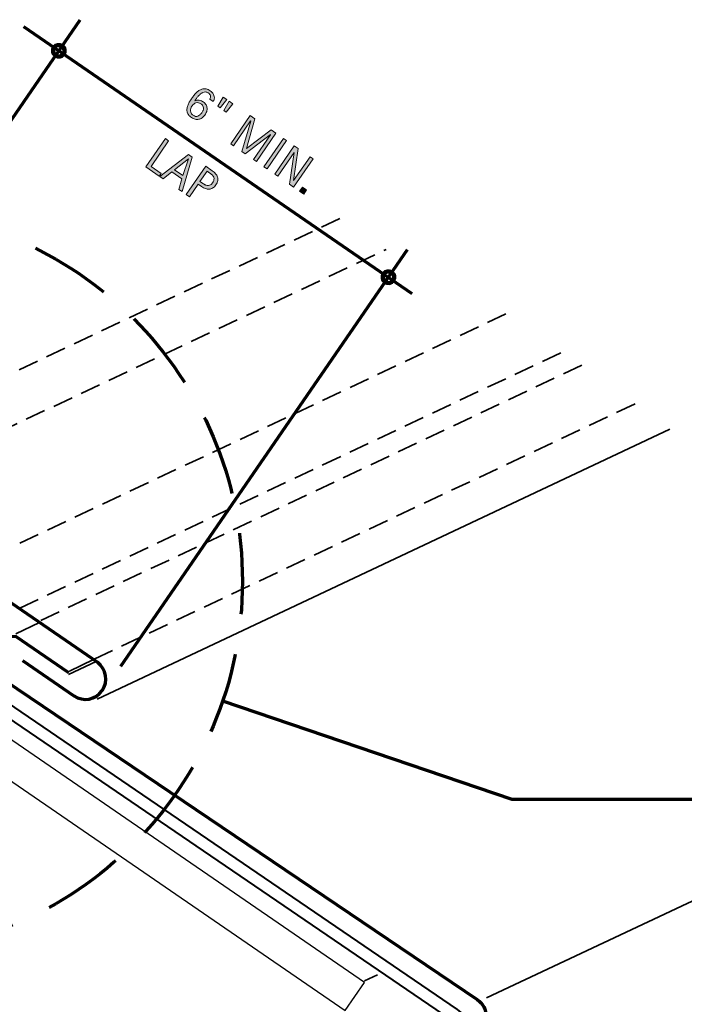
# Model space of a CAD drawing. Units: inches. Extents: x 0 to 792, y 53 to 559.
# Drawn here: x 285 to 462, y 296 to 559 of the extents above; entities that cross this region are included whole.
import ezdxf

# ---------------------------------------------------------------- set-up
doc = ezdxf.new("R2010")
doc.units = ezdxf.units.IN
doc.header["$MEASUREMENT"] = 0
for name, pattern in [('AI-Linetype-1', [8.138799, 5.425866, -2.712933]), ('AI-Linetype-11', [32.555197, 21.703465, -10.851732]), ('AI-Linetype-2', [8.138799, 5.425866, -2.712933]), ('AI-Linetype-3', [8.138799, 5.425866, -2.712933]), ('AI-Linetype-4', [8.138799, 5.425866, -2.712933]), ('AI-Linetype-5', [8.138799, 5.425866, -2.712933]), ('AI-Linetype-6', [8.138799, 5.425866, -2.712933])]:
    doc.linetypes.add(name, pattern=pattern)
for name, color, linetype in [('AXON-COPPER', 7, 'Continuous'), ('AXON-OTHER', 7, 'Continuous'), ('BASE-COPPER', 7, 'Continuous'), ('BASE-OTHER', 7, 'Continuous'), ('CDATEXT', 7, 'Continuous')]:
    doc.layers.add(name, color=color, linetype=linetype)

# ---------------------------------------------------------------- blocks, each defined once
blk = doc.blocks.new('block 47')
at = {"layer": 'BASE-OTHER', "color": 7, "lineweight": 25}
blk.add_lwpolyline([(23.15, 533.47), (371.74, 293.85), (376.91, 301.37), (27.63, 541.47)], dxfattribs=at)
blk = doc.blocks.new('block 52')
at = {"layer": 'BASE-OTHER', "color": 7, "lineweight": 40}
blk.add_open_spline([(643.52, 242.44), (643.52, 242.44), (602.18, 242.44), (602.18, 242.44), (600.48, 242.44), (598.89, 241.65), (597.86, 240.3), (597.86, 240.3), (541.86, 166.82), (541.86, 166.82), (541.25, 166.01), (540.29, 165.53), (539.27, 165.53), (539.27, 165.53), (405.65, 165.53), (405.65, 165.53), (403.86, 165.53), (402.4, 166.99), (402.4, 168.79), (402.4, 168.79), (402.4, 286.94), (402.4, 286.94), (402.4, 288.74), (401.51, 290.42), (400.02, 291.43), (400.02, 291.43), (40.43, 536.8), (40.43, 536.8)], degree=3, knots=[0, 0, 0, 0, 1, 1, 1, 2, 2, 2, 3, 3, 3, 4, 4, 4, 5, 5, 5, 6, 6, 6, 7, 7, 7, 8, 8, 8, 9, 9, 9, 9], dxfattribs=at)
blk = doc.blocks.new('block 53')
at = {"layer": 'BASE-OTHER', "color": 7, "lineweight": 40}
blk.add_open_spline([(643.52, 245.69), (643.52, 245.69), (602.18, 245.69), (602.18, 245.69), (599.47, 245.69), (596.91, 244.43), (595.27, 242.27), (595.27, 242.27), (539.27, 168.79), (539.27, 168.79), (539.27, 168.79), (405.65, 168.79), (405.65, 168.79), (405.65, 168.79), (405.65, 286.94), (405.65, 286.94), (405.65, 289.82), (404.23, 292.51), (401.84, 294.13), (401.84, 294.13), (42.26, 539.49), (42.26, 539.49)], degree=3, knots=[0, 0, 0, 0, 1, 1, 1, 2, 2, 2, 3, 3, 3, 4, 4, 4, 5, 5, 5, 6, 6, 6, 7, 7, 7, 7], dxfattribs=at)
blk = doc.blocks.new('block 59')
at = {"layer": 'BASE-COPPER', "color": 20, "lineweight": 70}
blk.add_lwpolyline([(297.85, 384.23), (283.62, 394.01), (269.64, 393.66), (254.51, 404.06)], dxfattribs=at)
blk = doc.blocks.new('block 60')
at = {"layer": 'BASE-COPPER', "color": 20, "lineweight": 70}
blk.add_open_spline([(285.46, 387.56), (285.46, 387.56), (299.17, 378.13), (299.17, 378.13), (301.66, 376.42), (305.06, 377.05), (306.77, 379.54), (308.43, 381.96), (307.89, 385.26), (305.54, 387.02), (305.54, 387.02), (88.75, 536.05), (88.75, 536.05)], degree=3, knots=[0, 0, 0, 0, 1, 1, 1, 2, 2, 2, 3, 3, 3, 4, 4, 4, 4], dxfattribs=at)
blk = doc.blocks.new('block 61')
at = {"layer": 'BASE-COPPER', "color": 20, "lineweight": 70}
blk.add_open_spline([(230.75, 428.08), (230.75, 428.08), (220.54, 435.18), (220.54, 435.18), (217.81, 436.11), (214.84, 434.64), (213.91, 431.91), (213.21, 429.86), (213.85, 427.6), (215.51, 426.22), (215.51, 426.22), (407.07, 296.79), (407.07, 296.79), (408.56, 295.79), (409.46, 294.1), (409.46, 292.3), (409.46, 292.3), (409.46, 178.07), (409.46, 178.07), (409.46, 175.07), (411.89, 172.64), (414.89, 172.64), (414.89, 172.64), (534.93, 172.64), (534.93, 172.64), (536.65, 172.64), (538.27, 173.46), (539.29, 174.84), (539.29, 174.84), (592.65, 246.93), (592.65, 246.93), (593.67, 248.31), (595.29, 249.12), (597.01, 249.12), (597.01, 249.12), (644.46, 249.12), (644.46, 249.12), (647.45, 249.12), (649.88, 246.7), (649.88, 243.7), (649.88, 243.7), (649.88, 220.76), (649.88, 220.76), (649.88, 220.76), (655.17, 214.61), (655.17, 214.61), (655.25, 214.52), (655.33, 214.42), (655.4, 214.32), (657.12, 212.01), (656.64, 208.73), (654.33, 207.01), (652.01, 205.28), (648.74, 205.76), (647.01, 208.08), (647.01, 208.08), (641.53, 214.33), (641.53, 214.33)], degree=3, knots=[0, 0, 0, 0, 1, 1, 1, 2, 2, 2, 3, 3, 3, 4, 4, 4, 5, 5, 5, 6, 6, 6, 7, 7, 7, 8, 8, 8, 9, 9, 9, 10, 10, 10, 11, 11, 11, 12, 12, 12, 13, 13, 13, 14, 14, 14, 15, 15, 15, 16, 16, 16, 17, 17, 17, 18, 18, 18, 19, 19, 19, 19], dxfattribs=at)
blk = doc.blocks.new('block 71')
at = {"layer": 'AXON-COPPER', "color": 20, "linetype": 'AI-Linetype-1', "lineweight": 35}
blk.add_lwpolyline([(240.34, 444.5), (370.49, 505.98)], dxfattribs=at)
blk = doc.blocks.new('block 72')
at = {"layer": 'AXON-COPPER', "color": 20, "linetype": 'AI-Linetype-2', "lineweight": 35}
blk.add_lwpolyline([(249.64, 434.75), (382.7, 497.59)], dxfattribs=at)
blk = doc.blocks.new('block 82')
at = {"layer": 'AXON-COPPER', "color": 20, "lineweight": 35}
blk.add_lwpolyline([(305.44, 377.21), (458.57, 449.53)], dxfattribs=at)
blk = doc.blocks.new('block 83')
at = {"layer": 'AXON-COPPER', "color": 20, "lineweight": 35}
blk.add_lwpolyline([(297.97, 384.73), (304.46, 387.8)], dxfattribs=at)
blk = doc.blocks.new('block 84')
at = {"layer": 'AXON-COPPER', "color": 20, "lineweight": 35}
blk.add_lwpolyline([(297.74, 383.81), (305.17, 387.32)], dxfattribs=at)
blk = doc.blocks.new('block 85')
at = {"layer": 'AXON-COPPER', "color": 20, "lineweight": 35}
blk.add_lwpolyline([(283.6, 394.75), (289.97, 397.75)], dxfattribs=at)
blk = doc.blocks.new('block 88')
at = {"layer": 'AXON-COPPER', "color": 20, "linetype": 'AI-Linetype-3', "lineweight": 35}
blk.add_lwpolyline([(304.56, 387.94), (449.68, 456.47)], dxfattribs=at)
blk = doc.blocks.new('block 89')
at = {"layer": 'AXON-COPPER', "color": 20, "linetype": 'AI-Linetype-4', "lineweight": 35}
blk.add_lwpolyline([(290.3, 398.25), (435.42, 466.78)], dxfattribs=at)
blk = doc.blocks.new('block 90')
at = {"layer": 'AXON-COPPER', "color": 20, "linetype": 'AI-Linetype-5', "lineweight": 35}
blk.add_lwpolyline([(284.69, 401.61), (429.81, 470.14)], dxfattribs=at)
blk = doc.blocks.new('block 91')
at = {"layer": 'AXON-COPPER', "color": 20, "linetype": 'AI-Linetype-6', "lineweight": 35}
blk.add_lwpolyline([(270.03, 412.01), (415.15, 480.54)], dxfattribs=at)
blk = doc.blocks.new('block 92')
at = {"layer": 'AXON-COPPER', "color": 20, "lineweight": 35}
blk.add_lwpolyline([(409.55, 297.23), (548.22, 362.49)], dxfattribs=at)
blk = doc.blocks.new('block 108')
at = {"layer": 'AXON-OTHER', "color": 7, "lineweight": 35}
blk.add_lwpolyline([(376.97, 301.84), (380.36, 303.43)], dxfattribs=at)
blk = doc.blocks.new('block 179')
at = {"color": 7, "lineweight": 106}
blk.add_open_spline([(296.44, 549.89), (296.93, 550.61), (296.75, 551.58), (296.03, 552.07), (295.32, 552.57), (294.34, 552.38), (293.85, 551.67), (293.36, 550.96), (293.54, 549.98), (294.25, 549.49), (294.97, 548.99), (295.95, 549.18), (296.44, 549.89)], degree=3, knots=[0, 0, 0, 0, 1, 1, 1, 2, 2, 2, 3, 3, 3, 4, 4, 4, 4], dxfattribs=at)
blk = doc.blocks.new('block 180')
at = {"color": 7, "lineweight": 106}
blk.add_open_spline([(384.63, 489.27), (385.12, 489.98), (384.94, 490.96), (384.22, 491.45), (383.51, 491.94), (382.53, 491.76), (382.04, 491.05), (381.55, 490.33), (381.73, 489.36), (382.44, 488.87), (383.16, 488.37), (384.13, 488.55), (384.63, 489.27)], degree=3, knots=[0, 0, 0, 0, 1, 1, 1, 2, 2, 2, 3, 3, 3, 4, 4, 4, 4], dxfattribs=at)
blk = doc.blocks.new('block 187')
at = {"layer": 'CDATEXT', "color": 250, "lineweight": 70}
blk.add_lwpolyline([(226.38, 450.74), (300.86, 559.1)], dxfattribs=at)
blk = doc.blocks.new('block 188')
at = {"layer": 'CDATEXT', "color": 250, "linetype": 'AI-Linetype-11', "lineweight": 70}
blk.add_open_spline([(244.82, 309.29), (299.74, 309.29), (344.27, 353.82), (344.27, 408.74), (344.27, 463.67), (299.74, 508.19), (244.82, 508.19), (189.89, 508.19), (145.37, 463.67), (145.37, 408.74), (145.37, 353.82), (189.89, 309.29), (244.82, 309.29)], degree=3, knots=[0, 0, 0, 0, 1, 1, 1, 2, 2, 2, 3, 3, 3, 4, 4, 4, 4], dxfattribs=at)
blk = doc.blocks.new('block 192')
at = {"layer": 'CDATEXT', "color": 250, "lineweight": 70}
blk.add_lwpolyline([(311.77, 386.06), (388.42, 497.56)], dxfattribs=at)
blk = doc.blocks.new('block 193')
at = {"layer": 'CDATEXT', "color": 250, "lineweight": 70}
blk.add_lwpolyline([(338.97, 376.73), (416.33, 350.42), (496.93, 350.42)], dxfattribs=at)
blk = doc.blocks.new('block 195')
at = {"layer": 'CDATEXT'}
h = blk.add_hatch(color=250, dxfattribs=at)
h.dxf.hatch_style = 2
h.paths.add_polyline_path([(318.46, 519.69), (323.66, 527.26), (324.52, 526.67), (319.81, 519.82), (322.51, 517.95), (322.03, 517.24)])
h = blk.add_hatch(color=250, dxfattribs=at)
h.dxf.hatch_style = 2
h.paths.add_polyline_path([(327.25, 513.65), (328.09, 516.51), (325.39, 518.36), (323.06, 516.53), (322.2, 517.12), (329.81, 523.03), (330.86, 522.31), (328.1, 513.07)])
h.paths.add_polyline_path([(329.82, 521.88), (329.8, 521.9), (326.11, 518.92), (328.35, 517.38)])
h = blk.add_hatch(color=250, dxfattribs=at)
h.dxf.hatch_style = 2
edge = h.paths.add_edge_path()
edge.add_spline(control_points=[(337.16, 514.9), (336.9, 514.52), (336.62, 514.24), (336.32, 514.05), (336.01, 513.87), (335.7, 513.77), (335.37, 513.75), (335.05, 513.73), (334.71, 513.78), (334.36, 513.91), (334.02, 514.03), (333.67, 514.21), (333.32, 514.45), (333.32, 514.45), (332.42, 515.07), (332.42, 515.07), (332.42, 515.07), (330.1, 511.69), (330.1, 511.69), (330.1, 511.69), (329.24, 512.28), (329.24, 512.28), (329.24, 512.28), (334.44, 519.85), (334.44, 519.85), (334.44, 519.85), (336.2, 518.64), (336.2, 518.64), (336.55, 518.4), (336.85, 518.14), (337.09, 517.87), (337.34, 517.59), (337.51, 517.3), (337.61, 516.99), (337.71, 516.69), (337.73, 516.36), (337.67, 516.01), (337.6, 515.66), (337.43, 515.29), (337.16, 514.9)], knot_values=[0, 0, 0, 0, 1, 1, 1, 2, 2, 2, 3, 3, 3, 4, 4, 4, 5, 5, 5, 6, 6, 6, 7, 7, 7, 8, 8, 8, 9, 9, 9, 10, 10, 10, 11, 11, 11, 12, 12, 12, 13, 13, 13, 13], degree=3, periodic=1)
edge = h.paths.add_edge_path()
edge.add_spline(control_points=[(336.3, 515.47), (336.5, 515.77), (336.62, 516.03), (336.66, 516.28), (336.69, 516.52), (336.67, 516.74), (336.58, 516.95), (336.5, 517.16), (336.36, 517.35), (336.17, 517.53), (335.99, 517.71), (335.77, 517.88), (335.52, 518.06), (335.52, 518.06), (334.81, 518.54), (334.81, 518.54), (334.81, 518.54), (332.91, 515.78), (332.91, 515.78), (332.91, 515.78), (333.83, 515.15), (333.83, 515.15), (334.06, 514.99), (334.29, 514.87), (334.51, 514.79), (334.74, 514.71), (334.95, 514.68), (335.16, 514.7), (335.37, 514.72), (335.57, 514.79), (335.76, 514.92), (335.95, 515.04), (336.13, 515.23), (336.3, 515.47)], knot_values=[0, 0, 0, 0, 1, 1, 1, 2, 2, 2, 3, 3, 3, 4, 4, 4, 5, 5, 5, 6, 6, 6, 7, 7, 7, 8, 8, 8, 9, 9, 9, 10, 10, 10, 11, 11, 11, 11], degree=3, periodic=1)
at = {"layer": 'CDATEXT', "lineweight": 0}
for points in [[(318.46, 519.69), (323.66, 527.26), (324.52, 526.67), (319.81, 519.82), (322.51, 517.95), (322.03, 517.24), (318.46, 519.69)], [(327.25, 513.65), (328.09, 516.51), (325.39, 518.36), (323.06, 516.53), (322.2, 517.12), (329.81, 523.03), (330.86, 522.31), (328.1, 513.07), (327.25, 513.65)], [(329.82, 521.88), (329.8, 521.9), (326.11, 518.92), (328.35, 517.38), (329.82, 521.88)]]:
    blk.add_lwpolyline(points, dxfattribs=at)
for points, knots in [([(337.16, 514.9), (336.9, 514.52), (336.62, 514.24), (336.32, 514.05), (336.01, 513.87), (335.7, 513.77), (335.37, 513.75), (335.05, 513.73), (334.71, 513.78), (334.36, 513.91), (334.02, 514.03), (333.67, 514.21), (333.32, 514.45), (333.32, 514.45), (332.42, 515.07), (332.42, 515.07), (332.42, 515.07), (330.1, 511.69), (330.1, 511.69), (330.1, 511.69), (329.24, 512.28), (329.24, 512.28), (329.24, 512.28), (334.44, 519.85), (334.44, 519.85), (334.44, 519.85), (336.2, 518.64), (336.2, 518.64), (336.55, 518.4), (336.85, 518.14), (337.09, 517.87), (337.34, 517.59), (337.51, 517.3), (337.61, 516.99), (337.71, 516.69), (337.73, 516.36), (337.67, 516.01), (337.6, 515.66), (337.43, 515.29), (337.16, 514.9)], [0, 0, 0, 0, 1, 1, 1, 2, 2, 2, 3, 3, 3, 4, 4, 4, 5, 5, 5, 6, 6, 6, 7, 7, 7, 8, 8, 8, 9, 9, 9, 10, 10, 10, 11, 11, 11, 12, 12, 12, 13, 13, 13, 13]), ([(336.3, 515.47), (336.5, 515.77), (336.62, 516.03), (336.66, 516.28), (336.69, 516.52), (336.67, 516.74), (336.58, 516.95), (336.5, 517.16), (336.36, 517.35), (336.17, 517.53), (335.99, 517.71), (335.77, 517.88), (335.52, 518.06), (335.52, 518.06), (334.81, 518.54), (334.81, 518.54), (334.81, 518.54), (332.91, 515.78), (332.91, 515.78), (332.91, 515.78), (333.83, 515.15), (333.83, 515.15), (334.06, 514.99), (334.29, 514.87), (334.51, 514.79), (334.74, 514.71), (334.95, 514.68), (335.16, 514.7), (335.37, 514.72), (335.57, 514.79), (335.76, 514.92), (335.95, 515.04), (336.13, 515.23), (336.3, 515.47)], [0, 0, 0, 0, 1, 1, 1, 2, 2, 2, 3, 3, 3, 4, 4, 4, 5, 5, 5, 6, 6, 6, 7, 7, 7, 8, 8, 8, 9, 9, 9, 10, 10, 10, 11, 11, 11, 11])]:
    blk.add_open_spline(points, degree=3, knots=knots, dxfattribs=at)
blk = doc.blocks.new('block 194')
at = {"layer": 'CDATEXT'}
blk.add_blockref('block 195', (0, 0), dxfattribs=at)
blk = doc.blocks.new('block 197')
at = {"layer": 'CDATEXT'}
h = blk.add_hatch(color=250, dxfattribs=at)
h.dxf.hatch_style = 2
edge = h.paths.add_edge_path()
edge.add_spline(control_points=[(334.23, 533.58), (334.01, 533.27), (333.76, 533.01), (333.48, 532.81), (333.2, 532.62), (332.9, 532.49), (332.58, 532.43), (332.27, 532.37), (331.95, 532.38), (331.61, 532.45), (331.28, 532.53), (330.96, 532.68), (330.63, 532.9), (330.27, 533.15), (330, 533.41), (329.81, 533.68), (329.62, 533.95), (329.5, 534.24), (329.45, 534.53), (329.39, 534.82), (329.39, 535.11), (329.45, 535.42), (329.5, 535.72), (329.6, 536.02), (329.73, 536.33), (329.86, 536.63), (330.01, 536.93), (330.19, 537.23), (330.37, 537.53), (330.56, 537.82), (330.76, 538.1), (330.95, 538.38), (331.15, 538.65), (331.37, 538.92), (331.58, 539.2), (331.81, 539.45), (332.06, 539.67), (332.3, 539.9), (332.55, 540.09), (332.82, 540.25), (333.09, 540.41), (333.37, 540.52), (333.67, 540.58), (333.96, 540.63), (334.27, 540.62), (334.59, 540.55), (334.92, 540.48), (335.25, 540.32), (335.6, 540.08), (335.8, 539.95), (335.97, 539.8), (336.13, 539.64), (336.29, 539.48), (336.42, 539.31), (336.52, 539.12), (336.62, 538.93), (336.69, 538.73), (336.73, 538.52), (336.77, 538.3), (336.77, 538.08), (336.73, 537.84), (336.71, 537.72), (336.68, 537.61), (336.64, 537.5), (336.6, 537.39), (336.55, 537.29), (336.48, 537.2), (336.48, 537.2), (335.53, 537.85), (335.53, 537.85), (335.63, 537.99), (335.69, 538.14), (335.71, 538.29), (335.73, 538.44), (335.72, 538.59), (335.68, 538.74), (335.65, 538.88), (335.58, 539.02), (335.48, 539.15), (335.39, 539.27), (335.28, 539.38), (335.14, 539.48), (334.89, 539.65), (334.65, 539.74), (334.41, 539.75), (334.17, 539.76), (333.94, 539.72), (333.71, 539.63), (333.48, 539.53), (333.26, 539.39), (333.05, 539.22), (332.84, 539.04), (332.65, 538.85), (332.46, 538.64), (332.28, 538.43), (332.11, 538.21), (331.95, 538), (331.8, 537.78), (331.66, 537.58), (331.55, 537.41), (331.55, 537.41), (331.57, 537.4), (331.57, 537.4), (331.75, 537.48), (331.94, 537.53), (332.14, 537.54), (332.34, 537.56), (332.53, 537.55), (332.72, 537.52), (332.91, 537.49), (333.1, 537.43), (333.28, 537.36), (333.47, 537.28), (333.64, 537.19), (333.8, 537.08), (334.12, 536.85), (334.37, 536.6), (334.54, 536.32), (334.7, 536.04), (334.79, 535.75), (334.82, 535.45), (334.84, 535.15), (334.8, 534.84), (334.7, 534.52), (334.59, 534.2), (334.44, 533.89), (334.23, 533.58)], knot_values=[0, 0, 0, 0, 1, 1, 1, 2, 2, 2, 3, 3, 3, 4, 4, 4, 5, 5, 5, 6, 6, 6, 7, 7, 7, 8, 8, 8, 9, 9, 9, 10, 10, 10, 11, 11, 11, 12, 12, 12, 13, 13, 13, 14, 14, 14, 15, 15, 15, 16, 16, 16, 17, 17, 17, 18, 18, 18, 19, 19, 19, 20, 20, 20, 21, 21, 21, 22, 22, 22, 23, 23, 23, 24, 24, 24, 25, 25, 25, 26, 26, 26, 27, 27, 27, 28, 28, 28, 29, 29, 29, 30, 30, 30, 31, 31, 31, 32, 32, 32, 33, 33, 33, 34, 34, 34, 35, 35, 35, 36, 36, 36, 37, 37, 37, 38, 38, 38, 39, 39, 39, 40, 40, 40, 41, 41, 41, 42, 42, 42, 42], degree=3, periodic=1)
edge = h.paths.add_edge_path()
edge.add_spline(control_points=[(333.37, 534.17), (333.52, 534.39), (333.64, 534.61), (333.73, 534.83), (333.81, 535.04), (333.86, 535.26), (333.85, 535.47), (333.85, 535.67), (333.79, 535.87), (333.68, 536.07), (333.57, 536.26), (333.39, 536.44), (333.15, 536.6), (332.93, 536.76), (332.7, 536.85), (332.48, 536.88), (332.25, 536.92), (332.04, 536.9), (331.83, 536.84), (331.62, 536.78), (331.43, 536.67), (331.24, 536.52), (331.06, 536.37), (330.9, 536.19), (330.75, 535.99), (330.61, 535.77), (330.5, 535.56), (330.43, 535.33), (330.36, 535.11), (330.34, 534.89), (330.36, 534.67), (330.38, 534.46), (330.44, 534.25), (330.56, 534.05), (330.67, 533.85), (330.84, 533.68), (331.07, 533.52), (331.3, 533.36), (331.53, 533.26), (331.74, 533.23), (331.96, 533.19), (332.16, 533.21), (332.35, 533.28), (332.55, 533.35), (332.73, 533.46), (332.9, 533.62), (333.07, 533.77), (333.22, 533.96), (333.37, 534.17)], knot_values=[0, 0, 0, 0, 1, 1, 1, 2, 2, 2, 3, 3, 3, 4, 4, 4, 5, 5, 5, 6, 6, 6, 7, 7, 7, 8, 8, 8, 9, 9, 9, 10, 10, 10, 11, 11, 11, 12, 12, 12, 13, 13, 13, 14, 14, 14, 15, 15, 15, 16, 16, 16, 16], degree=3, periodic=1)
h = blk.add_hatch(color=250, dxfattribs=at)
h.dxf.hatch_style = 2
h.paths.add_polyline_path([(338.3, 535.48), (337.67, 535.91), (339.1, 538.4), (340.1, 537.71)])
h.paths.add_polyline_path([(339.9, 534.38), (339.27, 534.81), (340.72, 537.29), (341.71, 536.61)])
h = blk.add_hatch(color=250, dxfattribs=at)
h.dxf.hatch_style = 2
h.paths.add_polyline_path([(347.24, 521.67), (351.81, 528.32), (351.79, 528.34), (344.99, 523.21), (344.14, 523.79), (346.49, 531.98), (346.47, 532), (341.89, 525.34), (341.13, 525.87), (346.33, 533.43), (347.61, 532.55), (345.34, 524.64), (345.36, 524.62), (351.93, 529.58), (353.2, 528.71), (348, 521.14)])
h = blk.add_hatch(color=250, dxfattribs=at)
h.dxf.hatch_style = 2
h.paths.add_polyline_path([(350.02, 519.75), (355.22, 527.32), (356.08, 526.73), (350.88, 519.17)])
h = blk.add_hatch(color=250, dxfattribs=at)
h.dxf.hatch_style = 2
h.paths.add_polyline_path([(356.86, 515.05), (358.13, 523.56), (358.11, 523.58), (353.73, 517.21), (352.91, 517.77), (358.11, 525.33), (359.21, 524.58), (357.93, 516.04), (357.95, 516.03), (362.35, 522.42), (363.16, 521.86), (357.96, 514.3)])
h = blk.add_hatch(color=250, dxfattribs=at)
h.dxf.hatch_style = 2
h.paths.add_polyline_path([(359.57, 513.19), (360.32, 514.29), (361.42, 513.53), (360.66, 512.44)])
at = {"layer": 'CDATEXT', "lineweight": 0}
for points in [[(338.3, 535.48), (337.67, 535.91), (339.1, 538.4), (340.1, 537.71), (338.3, 535.48)], [(339.9, 534.38), (339.27, 534.81), (340.72, 537.29), (341.71, 536.61), (339.9, 534.38)], [(347.24, 521.67), (351.81, 528.32), (351.79, 528.34), (344.99, 523.21), (344.14, 523.79), (346.49, 531.98), (346.47, 532), (341.89, 525.34), (341.13, 525.87), (346.33, 533.43), (347.61, 532.55), (345.34, 524.64), (345.36, 524.62), (351.93, 529.58), (353.2, 528.71), (348, 521.14), (347.24, 521.67)], [(350.02, 519.75), (355.22, 527.32), (356.08, 526.73), (350.88, 519.17), (350.02, 519.75)], [(356.86, 515.05), (358.13, 523.56), (358.11, 523.58), (353.73, 517.21), (352.91, 517.77), (358.11, 525.33), (359.21, 524.58), (357.93, 516.04), (357.95, 516.03), (362.35, 522.42), (363.16, 521.86), (357.96, 514.3), (356.86, 515.05)], [(359.57, 513.19), (360.32, 514.29), (361.42, 513.53), (360.66, 512.44), (359.57, 513.19)]]:
    blk.add_lwpolyline(points, dxfattribs=at)
for points, knots in [([(334.23, 533.58), (334.01, 533.27), (333.76, 533.01), (333.48, 532.81), (333.2, 532.62), (332.9, 532.49), (332.58, 532.43), (332.27, 532.37), (331.95, 532.38), (331.61, 532.45), (331.28, 532.53), (330.96, 532.68), (330.63, 532.9), (330.27, 533.15), (330, 533.41), (329.81, 533.68), (329.62, 533.95), (329.5, 534.24), (329.45, 534.53), (329.39, 534.82), (329.39, 535.11), (329.45, 535.42), (329.5, 535.72), (329.6, 536.02), (329.73, 536.33), (329.86, 536.63), (330.01, 536.93), (330.19, 537.23), (330.37, 537.53), (330.56, 537.82), (330.76, 538.1), (330.95, 538.38), (331.15, 538.65), (331.37, 538.92), (331.58, 539.2), (331.81, 539.45), (332.06, 539.67), (332.3, 539.9), (332.55, 540.09), (332.82, 540.25), (333.09, 540.41), (333.37, 540.52), (333.67, 540.58), (333.96, 540.63), (334.27, 540.62), (334.59, 540.55), (334.92, 540.48), (335.25, 540.32), (335.6, 540.08), (335.8, 539.95), (335.97, 539.8), (336.13, 539.64), (336.29, 539.48), (336.42, 539.31), (336.52, 539.12), (336.62, 538.93), (336.69, 538.73), (336.73, 538.52), (336.77, 538.3), (336.77, 538.08), (336.73, 537.84), (336.71, 537.72), (336.68, 537.61), (336.64, 537.5), (336.6, 537.39), (336.55, 537.29), (336.48, 537.2), (336.48, 537.2), (335.53, 537.85), (335.53, 537.85), (335.63, 537.99), (335.69, 538.14), (335.71, 538.29), (335.73, 538.44), (335.72, 538.59), (335.68, 538.74), (335.65, 538.88), (335.58, 539.02), (335.48, 539.15), (335.39, 539.27), (335.28, 539.38), (335.14, 539.48), (334.89, 539.65), (334.65, 539.74), (334.41, 539.75), (334.17, 539.76), (333.94, 539.72), (333.71, 539.63), (333.48, 539.53), (333.26, 539.39), (333.05, 539.22), (332.84, 539.04), (332.65, 538.85), (332.46, 538.64), (332.28, 538.43), (332.11, 538.21), (331.95, 538), (331.8, 537.78), (331.66, 537.58), (331.55, 537.41), (331.55, 537.41), (331.57, 537.4), (331.57, 537.4), (331.75, 537.48), (331.94, 537.53), (332.14, 537.54), (332.34, 537.56), (332.53, 537.55), (332.72, 537.52), (332.91, 537.49), (333.1, 537.43), (333.28, 537.36), (333.47, 537.28), (333.64, 537.19), (333.8, 537.08), (334.12, 536.85), (334.37, 536.6), (334.54, 536.32), (334.7, 536.04), (334.79, 535.75), (334.82, 535.45), (334.84, 535.15), (334.8, 534.84), (334.7, 534.52), (334.59, 534.2), (334.44, 533.89), (334.23, 533.58)], [0, 0, 0, 0, 1, 1, 1, 2, 2, 2, 3, 3, 3, 4, 4, 4, 5, 5, 5, 6, 6, 6, 7, 7, 7, 8, 8, 8, 9, 9, 9, 10, 10, 10, 11, 11, 11, 12, 12, 12, 13, 13, 13, 14, 14, 14, 15, 15, 15, 16, 16, 16, 17, 17, 17, 18, 18, 18, 19, 19, 19, 20, 20, 20, 21, 21, 21, 22, 22, 22, 23, 23, 23, 24, 24, 24, 25, 25, 25, 26, 26, 26, 27, 27, 27, 28, 28, 28, 29, 29, 29, 30, 30, 30, 31, 31, 31, 32, 32, 32, 33, 33, 33, 34, 34, 34, 35, 35, 35, 36, 36, 36, 37, 37, 37, 38, 38, 38, 39, 39, 39, 40, 40, 40, 41, 41, 41, 42, 42, 42, 42]), ([(333.37, 534.17), (333.52, 534.39), (333.64, 534.61), (333.73, 534.83), (333.81, 535.04), (333.86, 535.26), (333.85, 535.47), (333.85, 535.67), (333.79, 535.87), (333.68, 536.07), (333.57, 536.26), (333.39, 536.44), (333.15, 536.6), (332.93, 536.76), (332.7, 536.85), (332.48, 536.88), (332.25, 536.92), (332.04, 536.9), (331.83, 536.84), (331.62, 536.78), (331.43, 536.67), (331.24, 536.52), (331.06, 536.37), (330.9, 536.19), (330.75, 535.99), (330.61, 535.77), (330.5, 535.56), (330.43, 535.33), (330.36, 535.11), (330.34, 534.89), (330.36, 534.67), (330.38, 534.46), (330.44, 534.25), (330.56, 534.05), (330.67, 533.85), (330.84, 533.68), (331.07, 533.52), (331.3, 533.36), (331.53, 533.26), (331.74, 533.23), (331.96, 533.19), (332.16, 533.21), (332.35, 533.28), (332.55, 533.35), (332.73, 533.46), (332.9, 533.62), (333.07, 533.77), (333.22, 533.96), (333.37, 534.17)], [0, 0, 0, 0, 1, 1, 1, 2, 2, 2, 3, 3, 3, 4, 4, 4, 5, 5, 5, 6, 6, 6, 7, 7, 7, 8, 8, 8, 9, 9, 9, 10, 10, 10, 11, 11, 11, 12, 12, 12, 13, 13, 13, 14, 14, 14, 15, 15, 15, 16, 16, 16, 16])]:
    blk.add_open_spline(points, degree=3, knots=knots, dxfattribs=at)
blk = doc.blocks.new('block 196')
at = {"layer": 'CDATEXT'}
blk.add_blockref('block 197', (0, 0), dxfattribs=at)
blk = doc.blocks.new('block 198')
at = {"layer": 'CDATEXT', "color": 250, "lineweight": 70}
blk.add_lwpolyline([(285.72, 557.26), (389.63, 485.83)], dxfattribs=at)

msp = doc.modelspace()

# ---------------------------------------------------------------- block references
for name in ['block 179', 'block 180']:
    msp.add_blockref(name, (0, 0))
at = {"layer": 'AXON-COPPER'}
for name in ['block 71', 'block 72', 'block 91', 'block 90', 'block 89', 'block 88', 'block 82', 'block 85', 'block 83', 'block 84', 'block 92']:
    msp.add_blockref(name, (0, 0), dxfattribs=at)
at = {"layer": 'AXON-OTHER'}
msp.add_blockref('block 108', (0, 0), dxfattribs=at)
at = {"layer": 'BASE-COPPER'}
for name in ['block 60', 'block 61', 'block 59']:
    msp.add_blockref(name, (0, 0), dxfattribs=at)
at = {"layer": 'BASE-OTHER'}
for name in ['block 47', 'block 53', 'block 52']:
    msp.add_blockref(name, (0, 0), dxfattribs=at)
at = {"layer": 'CDATEXT'}
for name in ['block 187', 'block 198', 'block 196', 'block 194', 'block 188', 'block 192', 'block 193']:
    msp.add_blockref(name, (0, 0), dxfattribs=at)

doc.saveas('drawing.dxf')
